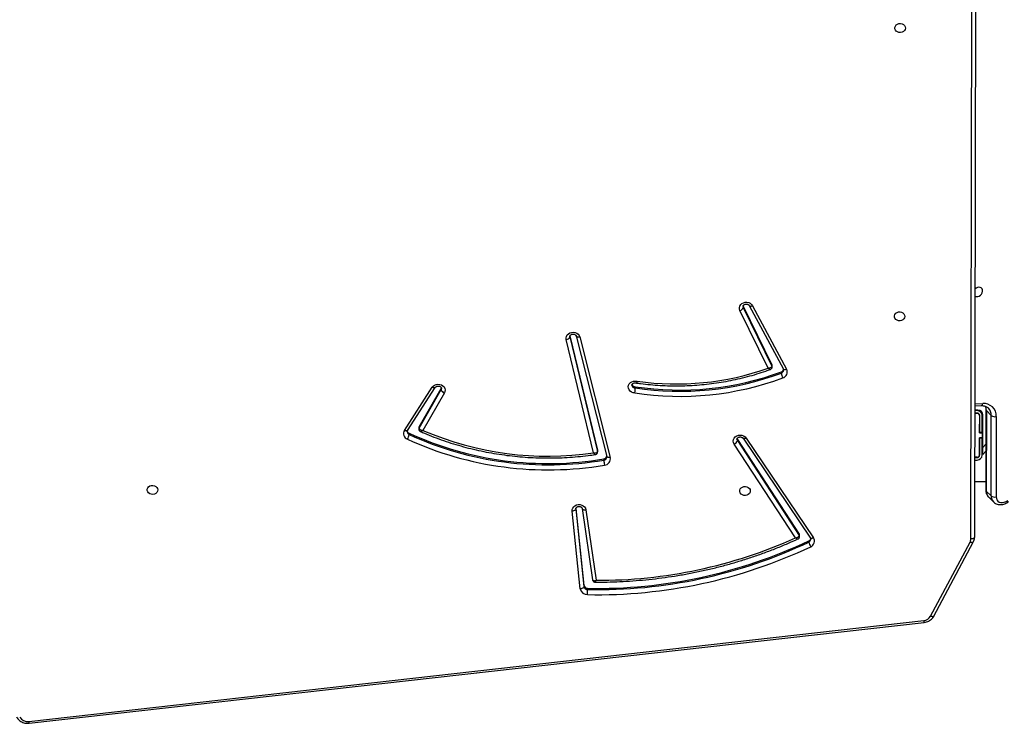
# Model space of a CAD drawing. Units: millimetres. Extents: x -7699 to 347992, y -3372 to 12499.
# Drawn here: x -1772 to -974, y 6834 to 7403 of the extents above; entities that cross this region are included whole.
import ezdxf

# ---------------------------------------------------------------- set-up
doc = ezdxf.new("R2010")
doc.units = ezdxf.units.MM
doc.layers.add('Toestel 2D', color=7, linetype='Continuous', lineweight=20)

# ---------------------------------------------------------------- blocks, each defined once
blk = doc.blocks.new('3031-1')
at = {"color": 7, "linetype": 'Continuous', "lineweight": 25}
for p, q in [((2241.186, 958.572), (2168.578, 951.275)), ((2241.218, 958.424), (2168.61, 951.127)), ((2167.796, 950.781), (2164.528, 944.82)), ((2168.061, 950.787), (2164.793, 944.826)), ((2195.814, 948.196), (2195.816, 948.296)), ((2196.105, 947.956), (2196.106, 948.056)), ((2196.686, 941.71), (2196.105, 947.956)), ((2196.692, 941.76), (2196.106, 948.056)), ((2196.407, 948.226), (2196.993, 941.93)), ((2195.878, 941.84), (2195.123, 947.55)), ((2195.409, 947.505), (2195.406, 947.514)), ((2196.174, 941.729), (2195.408, 947.515)), ((2163.702, 891.965), (2164.423, 944.427)), ((2177.845, 944.562), (2177.846, 944.662)), ((2182.83, 936.187), (2177.47, 944.327)), ((2183.079, 936.202), (2177.718, 944.342)), ((2178.597, 944.205), (2178.596, 944.105)), ((2178.62, 944.02), (2178.622, 944.12)), ((2183.54, 936.284), (2178.62, 944.02)), ((2183.542, 936.384), (2178.622, 944.12)), ((2178.936, 944.316), (2183.806, 936.659)), ((2163.252, 941.189), (2162.855, 941.597)), ((2196.693, 941.74), (2196.692, 941.76)), ((2162.544, 934.677), (2162.634, 941.184)), ((2163.035, 941.111), (2162.946, 934.605)), ((2163.433, 940.703), (2163.035, 941.111)), ((2163.343, 934.197), (2163.433, 940.703)), ((2163.374, 934.129), (2163.464, 940.636)), ((2164.361, 939.924), (2163.454, 939.937)), ((2164.337, 938.184), (2164.137, 938.187)), ((2163.42, 937.49), (2163.681, 937.743)), ((2163.732, 937.793), (2163.713, 936.418)), ((2163.932, 937.79), (2163.913, 936.415)), ((2163.933, 936.39), (2163.952, 937.79)), ((2164.134, 937.967), (2164.334, 937.964)), ((2164.335, 937.984), (2164.135, 937.987)), ((2196.201, 927.839), (2193.85, 937.624)), ((2196.491, 927.759), (2194.14, 937.544)), ((2194.14, 937.544), (2194.141, 937.541)), ((2194.38, 937.734), (2194.382, 937.834)), ((2195.196, 937.241), (2197.299, 928.028)), ((2163.674, 937.178), (2163.637, 934.544)), ((2163.713, 936.418), (2163.913, 936.415)), ((2163.713, 936.418), (2163.713, 936.393)), ((2194.876, 937.166), (2194.875, 937.066)), ((2194.878, 937.03), (2194.88, 937.13)), ((2197.001, 927.729), (2194.878, 937.03)), ((2197.003, 927.829), (2194.88, 937.13)), ((2163.653, 935.716), (2163.704, 935.766)), ((2163.659, 936.133), (2163.709, 936.133)), ((2163.707, 935.968), (2163.688, 934.593)), ((2163.707, 935.993), (2163.713, 936.393)), ((2163.927, 935.99), (2163.707, 935.993)), ((2163.707, 935.993), (2163.707, 935.968)), ((2163.707, 935.968), (2163.907, 935.965)), ((2163.713, 936.393), (2163.933, 936.39)), ((2163.907, 935.965), (2163.888, 934.59)), ((2163.907, 935.99), (2163.907, 935.965)), ((2163.907, 935.963), (2163.927, 935.983)), ((2163.908, 934.59), (2163.927, 935.99)), ((2163.913, 936.415), (2163.913, 936.39)), ((2183.54, 936.284), (2183.542, 936.384)), ((2183.566, 936.226), (2183.54, 936.284)), ((2207.227, 932.235), (2209.004, 935.252)), ((2209.313, 934.96), (2207.491, 931.867)), ((2209.314, 935.06), (2207.492, 931.967)), ((2210.245, 935.252), (2207.96, 931.787)), ((2210.498, 935.237), (2208.212, 931.772)), ((2209.313, 934.96), (2209.314, 935.06)), ((2209.335, 935.036), (2209.336, 935.137)), ((2210.117, 935.473), (2210.119, 935.573)), ((2163.343, 934.197), (2162.946, 934.605)), ((2164.032, 934.138), (2164.282, 934.135)), ((2164.082, 934.187), (2164.282, 934.185)), ((2164.285, 934.405), (2164.085, 934.407)), ((2164.085, 934.387), (2164.285, 934.385)), ((2164.277, 933.804), (2163.751, 933.788)), ((2191.763, 931.918), (2191.765, 932.018)), ((2207.491, 931.867), (2207.47, 931.82)), ((2207.491, 931.867), (2207.492, 931.967)), ((2179.913, 930.861), (2179.914, 930.961)), ((2182.183, 925.477), (2179.485, 930.659)), ((2182.447, 925.465), (2179.749, 930.648)), ((2180.65, 930.453), (2180.649, 930.353)), ((2180.664, 930.285), (2180.665, 930.385)), ((2182.931, 925.51), (2180.664, 930.285)), ((2182.932, 925.609), (2180.665, 930.385)), ((2180.983, 930.552), (2183.212, 925.857)), ((2196.49, 927.762), (2196.491, 927.759)), ((2182.931, 925.51), (2182.932, 925.609)), ((2182.943, 925.477), (2182.931, 925.51))]:
    blk.add_line(p, q, dxfattribs=at)
at = {"color": 8, "linetype": 'Continuous', "lineweight": 25}
for p, q in [((2164.725, 944.573), (2164.002, 891.973)), ((2196.692, 941.737), (2196.692, 941.76)), ((2163.413, 936.924), (2163.674, 937.178)), ((2163.698, 935.341), (2163.648, 935.292)), ((2163.921, 935.558), (2163.901, 935.539)), ((2164.275, 933.644), (2163.628, 933.624)), ((2197.002, 927.761), (2197.003, 927.829)), ((2197.007, 927.782), (2197.003, 927.829))]:
    blk.add_line(p, q, dxfattribs=at)
at = {"color": 8, "linetype": 'Continuous', "lineweight": 25, "flags": 128}
for points in [[(2167.796, 950.781), (2167.809, 950.798), (2167.834, 950.813), (2167.869, 950.822), (2167.91, 950.824), (2167.957, 950.818), (2168.008, 950.806), (2168.061, 950.787)], [(2164.528, 944.82), (2164.541, 944.837), (2164.566, 944.852), (2164.6, 944.861), (2164.642, 944.863), (2164.689, 944.857), (2164.74, 944.845), (2164.793, 944.826)], [(2177.47, 944.327), (2177.52, 944.349), (2177.569, 944.365), (2177.614, 944.373), (2177.653, 944.374), (2177.685, 944.367), (2177.709, 944.353), (2177.718, 944.342)], [(2196.174, 941.729), (2196.169, 941.747), (2196.153, 941.773), (2196.125, 941.797), (2196.089, 941.816), (2196.044, 941.83), (2195.992, 941.839), (2195.937, 941.842), (2195.878, 941.84)], [(2193.85, 937.624), (2193.908, 937.632), (2193.963, 937.633), (2194.013, 937.628), (2194.057, 937.617), (2194.094, 937.601), (2194.12, 937.58), (2194.137, 937.554), (2194.14, 937.544)], [(2194.88, 937.13), (2194.876, 937.164), (2194.876, 937.166)], [(2182.83, 936.187), (2182.881, 936.209), (2182.93, 936.224), (2182.974, 936.233), (2183.014, 936.234), (2183.046, 936.227), (2183.069, 936.213), (2183.077, 936.204)], [(2183.574, 936.271), (2183.572, 936.301), (2183.542, 936.384)], [(2210.245, 935.252), (2210.256, 935.264), (2210.28, 935.278), (2210.313, 935.284), (2210.352, 935.283), (2210.398, 935.275), (2210.447, 935.259), (2210.498, 935.237)], [(2163.751, 933.788), (2163.736, 933.786), (2163.709, 933.773), (2163.683, 933.75), (2163.661, 933.716), (2163.642, 933.673), (2163.628, 933.624)], [(2207.492, 931.967), (2207.465, 931.883), (2207.464, 931.867)], [(2207.961, 931.789), (2207.97, 931.799), (2207.995, 931.813), (2208.027, 931.819), (2208.067, 931.818), (2208.112, 931.81), (2208.161, 931.794), (2208.212, 931.772)], [(2179.485, 930.659), (2179.538, 930.677), (2179.589, 930.688), (2179.637, 930.693), (2179.678, 930.69), (2179.711, 930.681), (2179.736, 930.665), (2179.749, 930.648)], [(2196.201, 927.839), (2196.259, 927.847), (2196.314, 927.848), (2196.364, 927.843), (2196.408, 927.832), (2196.445, 927.816), (2196.471, 927.795), (2196.488, 927.769), (2196.49, 927.762)], [(2182.446, 925.467), (2182.435, 925.482), (2182.41, 925.498), (2182.376, 925.508), (2182.335, 925.51), (2182.288, 925.506), (2182.237, 925.494), (2182.183, 925.477)], [(2182.952, 925.522), (2182.952, 925.524), (2182.932, 925.609)]]:
    blk.add_lwpolyline(points, dxfattribs=at)
at = {"color": 7, "linetype": 'Continuous', "lineweight": 25, "flags": 128}
for points in [[(2196.106, 948.056), (2196.112, 948.086), (2196.13, 948.115), (2196.158, 948.143), (2196.195, 948.168), (2196.241, 948.19), (2196.293, 948.207), (2196.349, 948.219), (2196.407, 948.226)], [(2164.423, 944.427), (2164.429, 944.457), (2164.447, 944.485), (2164.475, 944.51), (2164.513, 944.532), (2164.558, 944.55), (2164.61, 944.563), (2164.667, 944.571), (2164.725, 944.573)], [(2162.634, 941.184), (2162.619, 941.319), (2162.571, 941.44), (2162.492, 941.538), (2162.388, 941.61), (2162.263, 941.651), (2162.124, 941.658), (2161.978, 941.632), (2161.834, 941.574), (2161.7, 941.487)], [(2196.993, 941.93), (2196.986, 941.805), (2196.942, 941.686), (2196.864, 941.58), (2196.758, 941.496), (2196.63, 941.438), (2196.489, 941.41), (2196.345, 941.414), (2196.206, 941.451), (2196.083, 941.517), (2195.983, 941.608), (2195.913, 941.718), (2195.878, 941.84)], [(2196.692, 941.76), (2196.698, 941.79), (2196.715, 941.819), (2196.743, 941.847), (2196.781, 941.872), (2196.827, 941.894), (2196.878, 941.911), (2196.935, 941.923), (2196.993, 941.93)], [(2182.546, 940.474), (2182.566, 940.582), (2182.622, 940.68), (2182.71, 940.76), (2182.82, 940.813), (2182.944, 940.836), (2183.07, 940.826), (2183.187, 940.784), (2183.286, 940.714), (2183.356, 940.623), (2183.392, 940.517), (2183.39, 940.408), (2183.351, 940.303), (2183.279, 940.214), (2183.179, 940.147), (2183.06, 940.108), (2182.934, 940.102), (2182.811, 940.128), (2182.702, 940.184), (2182.617, 940.266), (2182.563, 940.365), (2182.546, 940.474)], [(2230.541, 939.814), (2230.561, 939.922), (2230.618, 940.02), (2230.705, 940.099), (2230.816, 940.153), (2230.939, 940.175), (2231.066, 940.165), (2231.183, 940.124), (2231.281, 940.054), (2231.351, 939.962), (2231.387, 939.857), (2231.386, 939.747), (2231.347, 939.643), (2231.274, 939.553), (2231.174, 939.486), (2231.056, 939.448), (2230.929, 939.441), (2230.806, 939.468), (2230.697, 939.524), (2230.612, 939.605), (2230.558, 939.705), (2230.541, 939.814)], [(2163.681, 937.743), (2163.681, 937.732), (2163.681, 937.7), (2163.68, 937.648), (2163.679, 937.578), (2163.678, 937.492), (2163.676, 937.394), (2163.675, 937.288), (2163.674, 937.178)], [(2183.806, 936.659), (2183.86, 936.541), (2183.876, 936.416), (2183.855, 936.291), (2183.797, 936.176), (2183.707, 936.077), (2183.59, 936.002), (2183.455, 935.956), (2183.311, 935.941), (2183.167, 935.959), (2183.033, 936.009), (2182.918, 936.086), (2182.83, 936.187)], [(2194.878, 937.03), (2194.875, 937.064), (2194.875, 937.066)], [(2191.797, 932.428), (2191.941, 932.405), (2192.074, 932.351), (2192.186, 932.269), (2192.269, 932.164), (2192.319, 932.045), (2192.332, 931.919), (2192.306, 931.794), (2192.243, 931.679), (2192.149, 931.583), (2192.028, 931.511), (2191.89, 931.469), (2191.745, 931.459), (2191.6, 931.482)], [(2208.212, 931.772), (2208.126, 931.673), (2208.012, 931.596), (2207.88, 931.547), (2207.738, 931.529), (2207.595, 931.543), (2207.46, 931.588), (2207.343, 931.661), (2207.252, 931.757), (2207.191, 931.871), (2207.166, 931.994), (2207.178, 932.118), (2207.227, 932.235)], [(2197.299, 928.028), (2197.308, 927.903), (2197.28, 927.779), (2197.216, 927.666), (2197.12, 927.571), (2196.999, 927.501), (2196.861, 927.461), (2196.716, 927.452), (2196.573, 927.477), (2196.441, 927.532), (2196.331, 927.615), (2196.249, 927.72), (2196.201, 927.839)], [(2169.852, 926.487), (2169.872, 926.595), (2169.929, 926.693), (2170.016, 926.773), (2170.126, 926.826), (2170.25, 926.849), (2170.377, 926.839), (2170.494, 926.797), (2170.592, 926.727), (2170.662, 926.636), (2170.698, 926.53), (2170.696, 926.421), (2170.658, 926.316), (2170.585, 926.227), (2170.485, 926.16), (2170.367, 926.121), (2170.24, 926.115), (2170.117, 926.141), (2170.008, 926.197), (2169.923, 926.279), (2169.869, 926.378), (2169.852, 926.487)], [(2183.212, 925.857), (2183.249, 925.736), (2183.249, 925.611), (2183.213, 925.49), (2183.141, 925.381), (2183.04, 925.292), (2182.916, 925.229), (2182.777, 925.195), (2182.632, 925.193), (2182.492, 925.223), (2182.365, 925.283), (2182.26, 925.37), (2182.183, 925.477)], [(2164.155, 924.924), (2164.136, 924.934), (2164.036, 924.96), (2163.924, 924.953), (2163.811, 924.913), (2163.707, 924.844), (2163.62, 924.752), (2163.56, 924.644), (2163.53, 924.531), (2163.533, 924.423), (2163.571, 924.329), (2163.638, 924.257), (2163.729, 924.214), (2163.836, 924.205), (2163.95, 924.228), (2164.059, 924.283), (2164.147, 924.356)], [(2169.531, 903.15), (2169.551, 903.258), (2169.608, 903.356), (2169.695, 903.435), (2169.805, 903.488), (2169.929, 903.511), (2170.055, 903.501), (2170.173, 903.46), (2170.271, 903.39), (2170.341, 903.298), (2170.377, 903.193), (2170.375, 903.083), (2170.337, 902.979), (2170.264, 902.889), (2170.164, 902.822), (2170.046, 902.784), (2169.919, 902.777), (2169.796, 902.803), (2169.687, 902.86), (2169.602, 902.941), (2169.548, 903.041), (2169.531, 903.15)]]:
    blk.add_lwpolyline(points, dxfattribs=at)
at = {"color": 8, "linetype": 'Continuous', "lineweight": 25}
for centre, radius, start, end in [((2240.808, 958.413), 0.411, 1.52663, 22.84189), ((2168.202, 951.117), 0.408, 1.44971, 22.9232), ((2177.944, 944.426), 0.256, 112.50641, 177.41254), ((2178.752, 944.204), 0.155, 179.31112, 212.88289), ((2162.368, 941.14), 0.668, 357.54494, 42.74281), ((2162.766, 940.732), 0.668, 357.5369, 43.2769), ((2163.37, 940.634), 0.0933, 1.05276, 47.96599), ((2194.405, 937.565), 0.27, 94.94698, 176.09427), ((2209.182, 935.139), 0.154, 329.14549, 359.21063), ((2210.018, 935.337), 0.257, 0.75756, 66.84127), ((2163.785, 934.571), 0.839, 177.67726, 223.28543), ((2164.245, 934.173), 0.902, 178.50621, 201.41764), ((2163.281, 934.127), 0.0935, 1.75642, 47.95902), ((2191.787, 931.776), 0.244, 3.57915, 95.2598), ((2179.991, 930.711), 0.261, 107.09267, 177.19408), ((2180.802, 930.451), 0.152, 179.01712, 205.73234)]:
    blk.add_arc(centre, radius, start, end, dxfattribs=at)
at = {"color": 7, "linetype": 'Continuous', "lineweight": 25}
for centre, radius, start, end in [((2241.313, 957.705), 0.725, 29.6741, 97.45574), ((2168.661, 950.431), 0.698, 94.22596, 149.35695), ((2194.589, 908.188), 40.537, 88.25061, 114.61264), ((2223.234, 947.799), 27.423, 178.10569, 178.96179), ((2195.843, 948.134), 0.572, 9.25185, 91.67894), ((2194.587, 908.015), 40.199, 88.25069, 114.61295), ((2194.589, 908.114), 40.201, 88.25122, 114.61242), ((2195.823, 947.91), 0.286, 9.24592, 91.68487), ((2195.824, 948.01), 0.286, 9.29147, 91.63932), ((2194.468, 908.709), 38.847, 89.03383, 113.56657), ((2165.265, 944.564), 0.54, 151.04395, 179.03017), ((2177.881, 944.587), 0.487, 111.08918, 212.32277), ((2177.948, 944.32), 0.263, 113.06327, 163.95144), ((2176.964, 944.552), 0.889, 7.15617, 33.44657), ((2178.75, 944.104), 0.155, 179.38632, 212.95799), ((2162.76, 940.735), 0.466, 53.81439, 105.69926), ((2164.132, 937.787), 0.4, 89.21184, 179.21184), ((2194.37, 937.714), 0.527, 94.37133, 189.7878), ((2198.576, 911.19), 27.381, 64.72819, 98.92026), ((2192.078, 937.746), 2.305, 2.1942, 12.37557), ((2198.571, 911.006), 27.054, 64.73731, 98.91137), ((2198.573, 911.108), 27.053, 64.73624, 98.91245), ((2164.132, 937.787), 0.2, 89.21184, 179.21184), ((2164.132, 937.787), 0.18, 89.21184, 179.21184), ((2194.412, 937.453), 0.283, 96.44618, 162.68514), ((2198.562, 911.679), 25.782, 66.10906, 97.5015), ((2183.952, 936.253), 0.431, 109.7979, 162.31923), ((2211.025, 935.438), 0.917, 146.04319, 171.54721), ((2210.084, 935.497), 0.488, 327.84778, 68.26647), ((2209.181, 935.039), 0.154, 329.1334, 359.07267), ((2210.009, 935.23), 0.266, 13.0643, 66.02136), ((2163.552, 934.63), 1.008, 177.29784, 274.3254), ((2162.671, 934.228), 0.467, 53.8386, 105.7014), ((2164.037, 934.538), 0.4, 179.21184, 269.21184), ((2164.088, 934.587), 0.4, 179.21184, 269.21184), ((2164.088, 934.587), 0.2, 179.21184, 269.21184), ((2164.088, 934.587), 0.18, 179.21184, 269.21184), ((2187.889, 908.588), 24.158, 80.69029, 109.56143), ((2187.887, 908.42), 23.816, 80.63161, 109.56174), ((2187.888, 908.523), 23.813, 80.62981, 109.56355), ((2188.195, 909.291), 22.451, 81.27458, 108.73657), ((2191.781, 931.665), 0.254, 17.5874, 93.89982), ((2207.102, 931.847), 0.408, 17.02878, 72.22685), ((2179.933, 930.873), 0.497, 105.54972, 205.48776), ((2179.995, 930.605), 0.269, 107.74536, 165.92129), ((2178.822, 930.855), 1.097, 5.57669, 26.92543), ((2180.802, 930.351), 0.153, 179.3089, 205.60849), ((2197.301, 927.705), 0.324, 90.42934, 157.44295), ((2183.297, 925.48), 0.387, 102.6919, 160.47073)]:
    blk.add_arc(centre, radius, start, end, dxfattribs=at)
for points, knots in [([(2242.208, 958.05), (2242.191, 958.08), (2242.147, 958.159), (2242.053, 958.273), (2241.925, 958.384), (2241.777, 958.472), (2241.613, 958.537), (2241.439, 958.573), (2241.294, 958.581), (2241.211, 958.574), (2241.186, 958.572)], [0, 0, 0, 0, 0.089492, 0.228871, 0.36908, 0.510539, 0.653172, 0.796743, 0.941057, 1, 1, 1, 1]), ([(2168.578, 951.275), (2168.543, 951.271), (2168.448, 951.259), (2168.299, 951.215), (2168.138, 951.138), (2167.996, 951.035), (2167.878, 950.915), (2167.822, 950.824), (2167.796, 950.781)], [0, 0, 0, 0, 0.108343, 0.291016, 0.474075, 0.656942, 0.83895, 1, 1, 1, 1]), ([(2195.202, 947.699), (2195.055, 947.701), (2194.559, 947.708), (2193.713, 947.7), (2192.664, 947.665), (2191.617, 947.601), (2190.573, 947.511), (2189.532, 947.394), (2188.497, 947.249), (2187.466, 947.077), (2186.443, 946.879), (2185.427, 946.654), (2184.419, 946.402), (2183.42, 946.124), (2182.432, 945.82), (2181.455, 945.49), (2180.49, 945.135), (2179.581, 944.774), (2179.001, 944.521), (2178.732, 944.403)], [0, 0, 0, 0, 0.025709, 0.087137, 0.148568, 0.209998, 0.271428, 0.332859, 0.394289, 0.455719, 0.517148, 0.578578, 0.640007, 0.701436, 0.762864, 0.824294, 0.885721, 0.947148, 1, 1, 1, 1]), ([(2195.408, 947.501), (2195.408, 947.504), (2195.411, 947.53), (2195.391, 947.581), (2195.35, 947.644), (2195.286, 947.684), (2195.234, 947.7), (2195.207, 947.698), (2195.202, 947.698)], [0, 0, 0, 0, 0.033633, 0.251404, 0.492049, 0.74332, 0.946632, 1, 1, 1, 1]), ([(2164.528, 944.82), (2164.512, 944.788), (2164.471, 944.707), (2164.433, 944.575), (2164.426, 944.474), (2164.423, 944.427)], [0, 0, 0, 0, 0.256798, 0.657706, 1, 1, 1, 1]), ([(2177.718, 944.342), (2177.714, 944.349), (2177.698, 944.377), (2177.687, 944.408), (2177.69, 944.432), (2177.691, 944.437)], [0, 0, 0, 0, 0.2239679, 0.822818, 1, 1, 1, 1]), ([(2178.733, 944.402), (2178.717, 944.396), (2178.68, 944.379), (2178.633, 944.328), (2178.6, 944.266), (2178.601, 944.223), (2178.601, 944.206)], [0, 0, 0, 0, 0.198206, 0.490979, 0.798503, 1, 1, 1, 1]), ([(2178.936, 944.316), (2178.936, 944.316), (2178.9, 944.313), (2178.823, 944.291), (2178.726, 944.251), (2178.663, 944.203), (2178.628, 944.159), (2178.624, 944.133), (2178.622, 944.12)], [0, 0, 0, 0, 0.002314, 0.227213, 0.483095, 0.683548, 0.837131, 1, 1, 1, 1]), ([(2162.858, 941.591), (2162.827, 941.621), (2162.761, 941.686), (2162.635, 941.757), (2162.491, 941.806), (2162.336, 941.827), (2162.175, 941.82), (2162.012, 941.785), (2161.852, 941.721), (2161.73, 941.65), (2161.665, 941.601), (2161.647, 941.587)], [0, 0, 0, 0, 0.100622, 0.218479, 0.336281, 0.455348, 0.576426, 0.699697, 0.824778, 0.951132, 1, 1, 1, 1]), ([(2196.692, 941.739), (2196.693, 941.738), (2196.693, 941.72), (2196.684, 941.688), (2196.652, 941.639), (2196.596, 941.596), (2196.52, 941.565), (2196.432, 941.554), (2196.345, 941.566), (2196.27, 941.598), (2196.214, 941.642), (2196.183, 941.688), (2196.177, 941.716), (2196.174, 941.729)], [0, 0, 0, 0, 0.011418, 0.131318, 0.232201, 0.32572, 0.424222, 0.519949, 0.61471, 0.709375, 0.805267, 0.905255, 1, 1, 1, 1]), ([(2163.464, 940.636), (2163.463, 940.67), (2163.461, 940.759), (2163.432, 940.898), (2163.367, 941.043), (2163.3, 941.145), (2163.249, 941.189), (2163.237, 941.2)], [0, 0, 0, 0, 0.159773, 0.41841, 0.673375, 0.922458, 1, 1, 1, 1]), ([(2194.14, 937.544), (2194.138, 937.551), (2194.135, 937.564), (2194.138, 937.577), (2194.139, 937.583)], [0, 0, 0, 0, 0.541996, 1, 1, 1, 1]), ([(2195.066, 937.374), (2195.047, 937.371), (2195.005, 937.365), (2194.944, 937.326), (2194.898, 937.266), (2194.876, 937.208), (2194.878, 937.174), (2194.878, 937.166)], [0, 0, 0, 0, 0.187056, 0.423263, 0.675075, 0.917862, 1, 1, 1, 1]), ([(2195.196, 937.241), (2195.196, 937.241), (2195.16, 937.247), (2195.081, 937.248), (2194.984, 937.233), (2194.921, 937.202), (2194.886, 937.168), (2194.882, 937.143), (2194.88, 937.13)], [0, 0, 0, 0, 0.002331, 0.228657, 0.484903, 0.68487, 0.837833, 1, 1, 1, 1]), ([(2209.203, 935.34), (2209.099, 935.387), (2208.743, 935.547), (2208.123, 935.804), (2207.341, 936.099), (2206.546, 936.369), (2205.741, 936.613), (2204.925, 936.832), (2204.101, 937.023), (2203.27, 937.189), (2202.432, 937.327), (2201.589, 937.438), (2200.742, 937.522), (2199.893, 937.579), (2199.041, 937.608), (2198.189, 937.61), (2197.337, 937.585), (2196.487, 937.531), (2195.73, 937.461), (2195.257, 937.4), (2195.066, 937.375)], [0, 0, 0, 0, 0.024121, 0.082607, 0.141097, 0.199587, 0.25808, 0.316574, 0.375068, 0.433565, 0.492062, 0.55056, 0.609059, 0.667557, 0.726056, 0.784556, 0.843056, 0.901556, 0.960056, 1, 1, 1, 1]), ([(2183.573, 936.272), (2183.571, 936.257), (2183.569, 936.228), (2183.54, 936.18), (2183.488, 936.135), (2183.414, 936.101), (2183.327, 936.087), (2183.239, 936.096), (2183.161, 936.125), (2183.107, 936.164), (2183.087, 936.191), (2183.079, 936.202)], [0, 0, 0, 0, 0.129664, 0.248915, 0.358552, 0.473835, 0.585303, 0.695462, 0.805349, 0.91631, 1, 1, 1, 1]), ([(2209.314, 935.06), (2209.312, 935.074), (2209.309, 935.1), (2209.274, 935.144), (2209.211, 935.19), (2209.116, 935.232), (2209.039, 935.246), (2209.004, 935.252), (2209.004, 935.252)], [0, 0, 0, 0, 0.164913, 0.320934, 0.522756, 0.777333, 0.997669, 1, 1, 1, 1]), ([(2209.333, 935.137), (2209.333, 935.156), (2209.333, 935.202), (2209.3, 935.267), (2209.252, 935.315), (2209.217, 935.332), (2209.203, 935.339)], [0, 0, 0, 0, 0.2208, 0.540316, 0.811976, 1, 1, 1, 1]), ([(2210.272, 935.341), (2210.271, 935.326), (2210.271, 935.297), (2210.253, 935.266), (2210.245, 935.252)], [0, 0, 0, 0, 0.5245571, 1, 1, 1, 1]), ([(2163.417, 933.841), (2163.417, 933.842), (2163.397, 933.886), (2163.38, 933.982), (2163.376, 934.083), (2163.374, 934.129)], [0, 0, 0, 0, 0.007555, 0.549223, 1, 1, 1, 1]), ([(2163.751, 933.788), (2163.725, 933.788), (2163.646, 933.787), (2163.521, 933.804), (2163.385, 933.847), (2163.267, 933.91), (2163.205, 933.968), (2163.174, 933.996)], [0, 0, 0, 0, 0.108087, 0.32958, 0.553534, 0.783277, 1, 1, 1, 1]), ([(2191.664, 931.625), (2191.549, 931.642), (2191.174, 931.699), (2190.533, 931.774), (2189.742, 931.842), (2188.949, 931.882), (2188.154, 931.894), (2187.36, 931.88), (2186.567, 931.837), (2185.777, 931.768), (2184.99, 931.67), (2184.209, 931.547), (2183.435, 931.395), (2182.668, 931.218), (2181.91, 931.013), (2181.288, 930.824), (2180.922, 930.698), (2180.801, 930.657)], [0, 0, 0, 0, 0.031569, 0.103353, 0.17514, 0.246929, 0.318718, 0.390508, 0.462298, 0.534087, 0.605878, 0.677667, 0.749456, 0.821247, 0.893035, 0.964821, 1, 1, 1, 1]), ([(2192.03, 931.79), (2192.03, 931.79), (2192.033, 931.77), (2192.021, 931.738), (2191.986, 931.686), (2191.929, 931.643), (2191.852, 931.614), (2191.764, 931.605), (2191.697, 931.614), (2191.664, 931.626), (2191.656, 931.628)], [0, 0, 0, 0, 0.006358, 0.215927, 0.369939, 0.513416, 0.664492, 0.811656, 0.957463, 1, 1, 1, 1]), ([(2191.797, 932.428), (2191.797, 932.427), (2191.794, 932.407), (2191.788, 932.356), (2191.779, 932.266), (2191.771, 932.166), (2191.766, 932.077), (2191.765, 932.038), (2191.765, 932.018)], [0, 0, 0, 0, 0.006307, 0.1437, 0.358775, 0.572948, 0.786467, 1, 1, 1, 1]), ([(2207.96, 931.787), (2207.955, 931.781), (2207.94, 931.76), (2207.899, 931.724), (2207.826, 931.69), (2207.739, 931.675), (2207.651, 931.683), (2207.573, 931.712), (2207.513, 931.755), (2207.477, 931.803), (2207.463, 931.84), (2207.466, 931.861), (2207.466, 931.867)], [0, 0, 0, 0, 0.047476, 0.156057, 0.270249, 0.380449, 0.489319, 0.597969, 0.707596, 0.821127, 0.94429, 1, 1, 1, 1]), ([(2191.6, 931.482), (2191.601, 931.483), (2191.606, 931.502), (2191.62, 931.546), (2191.64, 931.597), (2191.657, 931.626), (2191.662, 931.623), (2191.664, 931.621)], [0, 0, 0, 0, 0.009355, 0.214747, 0.535652, 0.855165, 1, 1, 1, 1]), ([(2179.749, 930.648), (2179.746, 930.655), (2179.733, 930.682), (2179.731, 930.707), (2179.73, 930.725)], [0, 0, 0, 0, 0.276315, 1, 1, 1, 1]), ([(2180.802, 930.655), (2180.786, 930.65), (2180.747, 930.636), (2180.696, 930.589), (2180.657, 930.525), (2180.654, 930.476), (2180.653, 930.453)], [0, 0, 0, 0, 0.187752, 0.462826, 0.752968, 1, 1, 1, 1]), ([(2180.665, 930.385), (2180.668, 930.398), (2180.672, 930.424), (2180.708, 930.465), (2180.772, 930.507), (2180.869, 930.54), (2180.947, 930.549), (2180.983, 930.552), (2180.983, 930.552)], [0, 0, 0, 0, 0.164094, 0.319043, 0.520378, 0.775454, 0.997665, 1, 1, 1, 1]), ([(2197.005, 927.782), (2197.004, 927.767), (2197.003, 927.738), (2196.973, 927.69), (2196.921, 927.645), (2196.847, 927.611), (2196.76, 927.598), (2196.672, 927.606), (2196.594, 927.635), (2196.536, 927.679), (2196.503, 927.723), (2196.495, 927.748), (2196.491, 927.759)], [0, 0, 0, 0, 0.116177, 0.222218, 0.319757, 0.42245, 0.521674, 0.619731, 0.717568, 0.816367, 0.91886, 1, 1, 1, 1]), ([(2182.95, 925.522), (2182.95, 925.518), (2182.953, 925.497), (2182.939, 925.463), (2182.904, 925.415), (2182.846, 925.372), (2182.768, 925.344), (2182.68, 925.336), (2182.593, 925.351), (2182.52, 925.384), (2182.471, 925.427), (2182.455, 925.453), (2182.447, 925.465)], [0, 0, 0, 0, 0.033938, 0.164479, 0.275484, 0.379247, 0.488513, 0.595174, 0.700923, 0.806691, 0.914123, 1, 1, 1, 1])]:
    blk.add_open_spline(points, degree=3, knots=knots, dxfattribs=at)
at = {"color": 8, "linetype": 'Continuous', "lineweight": 25}
for points, knots in [([(2195.202, 947.699), (2195.202, 947.699), (2195.198, 947.703), (2195.182, 947.684), (2195.154, 947.634), (2195.133, 947.578), (2195.123, 947.551), (2195.123, 947.55)], [0, 0, 0, 0, 0.010366, 0.317328, 0.689844, 0.996711, 1, 1, 1, 1]), ([(2195.406, 947.514), (2195.405, 947.524), (2195.401, 947.546), (2195.369, 947.57), (2195.309, 947.587), (2195.222, 947.58), (2195.154, 947.562), (2195.123, 947.551), (2195.123, 947.55)], [0, 0, 0, 0, 0.132585, 0.304138, 0.519947, 0.781919, 0.997541, 1, 1, 1, 1]), ([(2178.732, 944.403), (2178.733, 944.404), (2178.743, 944.412), (2178.784, 944.408), (2178.853, 944.379), (2178.909, 944.338), (2178.936, 944.316), (2178.936, 944.316)], [0, 0, 0, 0, 0.030403, 0.314698, 0.677664, 0.996718, 1, 1, 1, 1]), ([(2195.196, 937.241), (2195.196, 937.241), (2195.187, 937.256), (2195.17, 937.282), (2195.134, 937.33), (2195.095, 937.371), (2195.075, 937.374), (2195.066, 937.376)], [0, 0, 0, 0, 0.003403, 0.173376, 0.338758, 0.717267, 1, 1, 1, 1]), ([(2209.004, 935.252), (2209.004, 935.253), (2209.03, 935.274), (2209.085, 935.315), (2209.153, 935.344), (2209.192, 935.349), (2209.202, 935.34), (2209.203, 935.339)], [0, 0, 0, 0, 0.003276, 0.317034, 0.679527, 0.966976, 1, 1, 1, 1]), ([(2180.801, 930.657), (2180.802, 930.657), (2180.811, 930.664), (2180.847, 930.656), (2180.909, 930.622), (2180.959, 930.575), (2180.983, 930.552), (2180.983, 930.552)], [0, 0, 0, 0, 0.018863, 0.308941, 0.676587, 0.996784, 1, 1, 1, 1])]:
    blk.add_open_spline(points, degree=3, knots=knots, dxfattribs=at)
blk = doc.blocks.new('VPL-16-3031-1-GM')
at = {"layer": 'Toestel 2D', "xscale": 10, "yscale": 10, "zscale": 10, "rotation": 180.684123942369}
blk.add_blockref('3031-1', (20531.76, 16686.44), dxfattribs=at)
blk = doc.blocks.new('VPL-16-3031-1-RVS')
blk.add_blockref('VPL-16-3031-1-GM', (0, 0))

msp = doc.modelspace()

# ---------------------------------------------------------------- block references
msp.add_blockref('VPL-16-3031-1-RVS', (0, 0))

doc.saveas('drawing.dxf')
